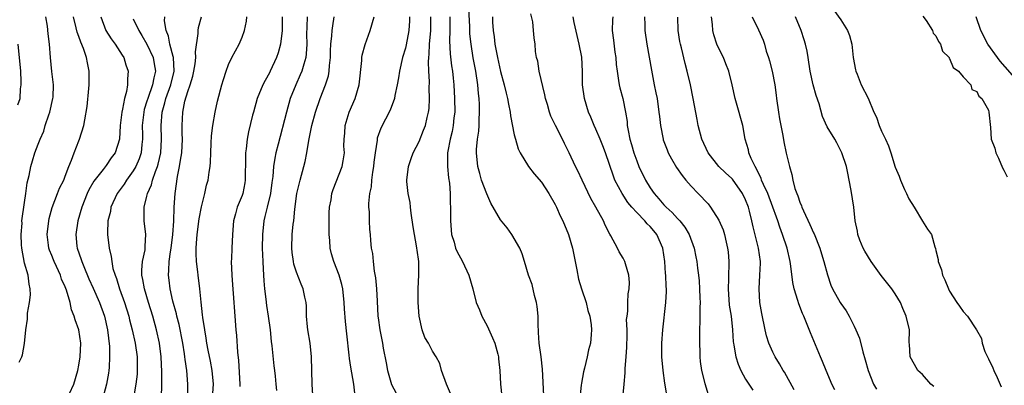
# Model space of a CAD drawing. Units: inches. Extents: x 2595000 to 2598000, y 1533000 to 1536000.
# Drawn here: x 2595854 to 2595999, y 1533269 to 1533323 of the extents above; entities that cross this region are included whole.
import ezdxf

# ---------------------------------------------------------------- set-up
doc = ezdxf.new("R2010")
doc.units = ezdxf.units.IN
doc.header["$MEASUREMENT"] = 0
doc.layers.add('LD25951533_2ft', color=122, linetype='Continuous')

msp = doc.modelspace()

# ---------------------------------------------------------------- linework, layer by layer
at = {"layer": 'LD25951533_2ft'}
for points, elevation in [([(2595931.34, 1533267.34), (2595931.18, 1533271.18), (2595930.96, 1533273), (2595930.67, 1533275), (2595930.59, 1533276.59), (2595930.55, 1533277), (2595930.53, 1533277.47), (2595930.53, 1533279), (2595930.39, 1533280.39), (2595930.29, 1533281), (2595929.97, 1533282.03), (2595929.62, 1533283.62), (2595929.11, 1533285), (2595928.53, 1533287), (2595928.15, 1533288.15), (2595927.81, 1533289), (2595926.67, 1533291), (2595925.96, 1533291.96), (2595925, 1533293.13), (2595923.58, 1533295.58), (2595922.96, 1533296.96), (2595922.21, 1533299), (2595921.94, 1533299.94), (2595921.66, 1533301), (2595921.46, 1533303), (2595921.47, 1533303.47), (2595921.61, 1533305), (2595921.8, 1533306.2), (2595921.84, 1533307), (2595921.84, 1533307.84), (2595921.91, 1533309), (2595921.87, 1533310.13), (2595921.82, 1533311), (2595921.74, 1533311.74), (2595921.64, 1533313), (2595921.35, 1533315), (2595920.98, 1533316.98), (2595920.65, 1533319), (2595920.49, 1533320.49), (2595920.45, 1533321.55), (2595920.28, 1533325)], 7400), ([(2595854.24, 1533272.24), (2595854.62, 1533273), (2595854.72, 1533273.28), (2595855, 1533274.99), (2595855.19, 1533277), (2595855.44, 1533278.56), (2595855.43, 1533279.43), (2595855.73, 1533281), (2595855.87, 1533282.13), (2595855.84, 1533283), (2595855.7, 1533283.7), (2595855.55, 1533285), (2595855, 1533286.78), (2595854.6, 1533289), (2595854.54, 1533289.46), (2595854.49, 1533291), (2595854.64, 1533292.64), (2595854.63, 1533293), (2595855, 1533295.7), (2595855.2, 1533297), (2595855.4, 1533298.6), (2595855.68, 1533299.68), (2595855.92, 1533301), (2595856.16, 1533301.84), (2595856.52, 1533303), (2595857, 1533304.26), (2595857.28, 1533305), (2595857.83, 1533306.17), (2595858.06, 1533307), (2595858.57, 1533308.57), (2595858.72, 1533309), (2595859.18, 1533311), (2595859.2, 1533311.2), (2595859.25, 1533313), (2595859.02, 1533314.98), (2595858.82, 1533317), (2595858.67, 1533319), (2595858.49, 1533320.49), (2595858.4, 1533321.6), (2595858.14, 1533323)], 7428), ([(2595861.62, 1533267.62), (2595862.25, 1533269), (2595862.84, 1533271), (2595863, 1533271.78), (2595863.19, 1533273), (2595863.26, 1533275), (2595862.98, 1533277), (2595862.44, 1533278.44), (2595862.32, 1533279), (2595861.92, 1533279.92), (2595861.69, 1533281), (2595861.17, 1533282.83), (2595861, 1533283.28), (2595860.45, 1533284.45), (2595860.29, 1533285), (2595859.7, 1533286.3), (2595859.35, 1533287), (2595859.25, 1533287.25), (2595859, 1533287.92), (2595858.68, 1533288.68), (2595858.57, 1533289), (2595858.55, 1533289.45), (2595858.34, 1533291), (2595858.58, 1533293), (2595858.65, 1533293.35), (2595859.06, 1533294.94), (2595859.83, 1533297), (2595860.17, 1533297.83), (2595860.76, 1533299), (2595861, 1533299.59), (2595861.54, 1533301), (2595861.93, 1533301.93), (2595862.3, 1533303), (2595863, 1533304.76), (2595863.11, 1533305), (2595863.72, 1533307), (2595863.85, 1533307.85), (2595864.21, 1533309.79), (2595864.45, 1533312.45), (2595864.52, 1533313), (2595864.53, 1533315), (2595864.24, 1533316.24), (2595864.11, 1533317), (2595863.65, 1533318.35), (2595863.27, 1533319.27), (2595863, 1533320.1), (2595862.76, 1533320.76), (2595862.62, 1533321.38), (2595862.18, 1533323)], 7426), ([(2595866.23, 1533323), (2595866.98, 1533320.98), (2595867.74, 1533319.74), (2595868.31, 1533319), (2595869, 1533317.92), (2595869.34, 1533317.34), (2595869.59, 1533317), (2595869.92, 1533315.92), (2595870.24, 1533315), (2595870.12, 1533313.88), (2595870.15, 1533313), (2595870.02, 1533312.02), (2595869.72, 1533311), (2595869.43, 1533309.43), (2595869.31, 1533309), (2595869.08, 1533307), (2595868.97, 1533305.03), (2595868.33, 1533303), (2595867.75, 1533302.25), (2595867, 1533301.13), (2595866.57, 1533300.57), (2595865.17, 1533298.83), (2595864.46, 1533297.54), (2595864.23, 1533297), (2595863.45, 1533295), (2595862.85, 1533293), (2595862.54, 1533291), (2595862.71, 1533289.29), (2595862.75, 1533289), (2595863.34, 1533287.34), (2595863.43, 1533287), (2595863.71, 1533286.29), (2595864.47, 1533284.47), (2595865.11, 1533283.11), (2595866.05, 1533281), (2595866.77, 1533279), (2595867.21, 1533277), (2595867.48, 1533274.52), (2595867.52, 1533273), (2595867.43, 1533271.43), (2595867.42, 1533271), (2595867.37, 1533270.63), (2595867.07, 1533269), (2595866.53, 1533267)], 7424), ([(2595871, 1533322.72), (2595871.8, 1533321), (2595872.26, 1533320.26), (2595873, 1533318.99), (2595873.9, 1533317), (2595874.08, 1533316.08), (2595874.24, 1533315), (2595873.99, 1533314.01), (2595873.83, 1533313), (2595873.12, 1533311), (2595873, 1533310.58), (2595872.61, 1533309.39), (2595872.52, 1533309), (2595872.31, 1533307), (2595872.33, 1533305.67), (2595872.33, 1533305), (2595872.24, 1533304.24), (2595872.13, 1533303), (2595871.86, 1533302.14), (2595871.37, 1533301), (2595871, 1533300.35), (2595870.02, 1533299), (2595869.63, 1533298.37), (2595868.78, 1533297.22), (2595868.63, 1533297), (2595867.71, 1533295), (2595867.62, 1533294.38), (2595867.27, 1533293), (2595867.19, 1533291.19), (2595867.2, 1533291), (2595867.44, 1533289), (2595867.76, 1533287.76), (2595867.82, 1533287), (2595868.01, 1533285.99), (2595868.32, 1533285), (2595868.53, 1533284.53), (2595868.99, 1533283), (2595869.71, 1533281), (2595870.33, 1533279), (2595870.45, 1533278.45), (2595870.84, 1533277), (2595871.27, 1533275), (2595871.54, 1533273), (2595871.57, 1533271), (2595871.54, 1533270.46), (2595871.39, 1533269), (2595871.01, 1533266.99)], 7422), ([(2595875.15, 1533267), (2595875.2, 1533269), (2595875.18, 1533270.82), (2595875.09, 1533273), (2595874.87, 1533275), (2595874.43, 1533277), (2595873.85, 1533279), (2595873.22, 1533281), (2595872.62, 1533283), (2595872.4, 1533284.4), (2595872.27, 1533285), (2595872.26, 1533285.74), (2595872.37, 1533287), (2595872.72, 1533288.72), (2595872.75, 1533289), (2595872.74, 1533289.26), (2595872.83, 1533291), (2595872.57, 1533293), (2595872.59, 1533293.41), (2595872.57, 1533295), (2595873, 1533296.63), (2595873.08, 1533297), (2595873.68, 1533298.32), (2595873.84, 1533299), (2595874.26, 1533300.26), (2595874.57, 1533301), (2595874.67, 1533301.33), (2595875.04, 1533303), (2595875.16, 1533305), (2595875.09, 1533307), (2595875.23, 1533309), (2595875.64, 1533310.36), (2595875.79, 1533311), (2595876.53, 1533313), (2595877, 1533315), (2595876.91, 1533317), (2595876.86, 1533317.14), (2595876.36, 1533319), (2595876.16, 1533320.16), (2595875.81, 1533321), (2595875.59, 1533322.41), (2595875.62, 1533323)], 7420), ([(2595879.01, 1533267.01), (2595879.03, 1533269), (2595878.86, 1533271), (2595878.62, 1533272.62), (2595878.59, 1533273), (2595878.54, 1533273.46), (2595878.29, 1533275), (2595877.75, 1533277.75), (2595877.41, 1533279), (2595877.35, 1533279.35), (2595876.82, 1533281.18), (2595876.42, 1533283), (2595876.28, 1533284.28), (2595876.17, 1533285), (2595876.24, 1533285.76), (2595876.26, 1533287), (2595876.45, 1533288.45), (2595876.56, 1533289), (2595876.81, 1533291), (2595876.94, 1533292.94), (2595877, 1533295), (2595877.13, 1533297), (2595877.5, 1533299.5), (2595877.81, 1533301), (2595877.92, 1533301.92), (2595878.11, 1533303), (2595878.21, 1533305), (2595878.17, 1533305.83), (2595878.16, 1533307), (2595878.26, 1533309), (2595878.58, 1533310.58), (2595879, 1533312.02), (2595879.35, 1533313), (2595879.74, 1533314.26), (2595879.9, 1533315), (2595880.09, 1533316.09), (2595880.19, 1533317), (2595880.14, 1533317.86), (2595880.53, 1533320.53), (2595880.52, 1533321), (2595880.59, 1533321.41), (2595881.02, 1533322.98)], 7418), ([(2595882.66, 1533267), (2595882.78, 1533269), (2595882.61, 1533271), (2595882.35, 1533272.35), (2595882, 1533274), (2595881.82, 1533275), (2595881.73, 1533275.73), (2595881.5, 1533277), (2595881.23, 1533278.77), (2595881.19, 1533279.19), (2595880.96, 1533281.04), (2595880.76, 1533283), (2595880.53, 1533285), (2595880.48, 1533285.52), (2595880.29, 1533287), (2595880.22, 1533288.22), (2595880.22, 1533289), (2595880.29, 1533289.71), (2595880.37, 1533291), (2595880.68, 1533293.32), (2595881, 1533295.07), (2595881.49, 1533297), (2595881.77, 1533298.23), (2595882.01, 1533299), (2595882.16, 1533300.16), (2595882.3, 1533301), (2595882.36, 1533301.64), (2595882.38, 1533303), (2595882.43, 1533304.43), (2595882.5, 1533305.5), (2595882.68, 1533307), (2595883.03, 1533309), (2595883.39, 1533310.61), (2595884.02, 1533313), (2595884.24, 1533313.76), (2595884.64, 1533315), (2595885, 1533315.97), (2595885.49, 1533317), (2595886.57, 1533319), (2595887, 1533320.02), (2595887.36, 1533321), (2595887.63, 1533322.37), (2595887.67, 1533323)], 7416), ([(2595892.88, 1533323), (2595892.89, 1533321), (2595892.64, 1533319), (2595892.29, 1533317.71), (2595892.04, 1533317), (2595891.13, 1533315), (2595891, 1533314.74), (2595890.36, 1533313.64), (2595890.04, 1533313), (2595889.23, 1533311), (2595888.65, 1533309), (2595888.54, 1533308.54), (2595887.91, 1533306.09), (2595887.74, 1533305), (2595887.61, 1533303.61), (2595887.5, 1533303), (2595887.47, 1533302.53), (2595887.45, 1533299), (2595887.4, 1533298.6), (2595887.09, 1533297), (2595887, 1533296.74), (2595886.28, 1533295), (2595886.03, 1533294.03), (2595885.74, 1533293), (2595885.56, 1533291), (2595885.46, 1533289), (2595885.41, 1533287.41), (2595885.4, 1533287), (2595885.48, 1533285), (2595885.59, 1533283.59), (2595885.67, 1533282.33), (2595885.9, 1533279), (2595886.06, 1533277), (2595886.15, 1533276.15), (2595886.31, 1533273.69), (2595886.46, 1533272.46), (2595886.67, 1533269), (2595886.66, 1533268.66)], 7414), ([(2595896.58, 1533323), (2595896.49, 1533321.51), (2595896.47, 1533320.47), (2595896.49, 1533319), (2595896.43, 1533317.57), (2595896.35, 1533317), (2595896.06, 1533316.06), (2595895.78, 1533315), (2595895.55, 1533314.45), (2595894.89, 1533313), (2595894.08, 1533311), (2595893.5, 1533309), (2595892.27, 1533304.27), (2595891.96, 1533303), (2595891.79, 1533302.21), (2595891.63, 1533301), (2595891.52, 1533299.52), (2595891.37, 1533298.63), (2595891.15, 1533297), (2595890.66, 1533295), (2595890.35, 1533293.65), (2595890.17, 1533293), (2595889.97, 1533291), (2595889.96, 1533289), (2595889.98, 1533287.98), (2595890.03, 1533287), (2595890.11, 1533285.89), (2595890.19, 1533284.19), (2595890.3, 1533283), (2595890.49, 1533281.51), (2595890.57, 1533280.57), (2595890.83, 1533279), (2595891.1, 1533277), (2595891.28, 1533275.28), (2595891.37, 1533274.63), (2595891.67, 1533271.67), (2595891.76, 1533271), (2595891.83, 1533270.17), (2595891.94, 1533269), (2595892.07, 1533268.07)], 7412), ([(2595897.39, 1533267.39), (2595897.29, 1533269), (2595897.2, 1533273), (2595896.98, 1533275), (2595896.64, 1533277), (2595896.59, 1533277.41), (2595896.46, 1533279), (2595896.44, 1533280.44), (2595896.39, 1533281), (2595896.22, 1533281.78), (2595895.99, 1533283), (2595895.69, 1533283.69), (2595895, 1533285.48), (2595894.61, 1533286.61), (2595894.54, 1533287), (2595894.34, 1533288.34), (2595894.28, 1533289), (2595894.35, 1533291), (2595894.51, 1533292.51), (2595894.58, 1533293), (2595894.74, 1533294.74), (2595895.04, 1533297), (2595895.51, 1533299), (2595896.08, 1533301), (2595896.26, 1533301.74), (2595896.53, 1533303), (2595896.82, 1533304.82), (2595897.26, 1533307), (2595897.79, 1533309), (2595898.47, 1533311), (2595899.24, 1533313), (2595899.69, 1533314.31), (2595899.79, 1533315), (2595899.83, 1533315.83), (2595899.99, 1533317), (2595900.01, 1533317.99), (2595900.06, 1533319), (2595900.2, 1533320.2), (2595900.23, 1533321), (2595900.32, 1533321.68), (2595900.55, 1533323)], 7410), ([(2595903.73, 1533266.27), (2595903.41, 1533269), (2595903, 1533271.51), (2595902.78, 1533272.78), (2595902.75, 1533273.25), (2595902.39, 1533276.39), (2595902.2, 1533278.2), (2595902.06, 1533280.06), (2595902.02, 1533281), (2595901.79, 1533283), (2595901.64, 1533283.64), (2595901.24, 1533285), (2595900.47, 1533287), (2595900.14, 1533288.14), (2595899.94, 1533289), (2595899.88, 1533290.12), (2595899.8, 1533291), (2595899.79, 1533293), (2595899.8, 1533294.2), (2595899.85, 1533295), (2595900.07, 1533296.07), (2595900.2, 1533297), (2595900.38, 1533297.62), (2595901.71, 1533301), (2595901.83, 1533301.83), (2595902.04, 1533303), (2595901.96, 1533303.97), (2595902, 1533305), (2595902.09, 1533305.91), (2595902.14, 1533307), (2595902.75, 1533309), (2595903.62, 1533311), (2595904.22, 1533313), (2595904.6, 1533316.6), (2595904.61, 1533317), (2595904.66, 1533317.34), (2595905.06, 1533318.94), (2595905.83, 1533321), (2595906.39, 1533323)], 7408), ([(2595911.61, 1533323), (2595911.59, 1533322.41), (2595911.48, 1533321), (2595911.11, 1533318.89), (2595911, 1533318.4), (2595910.58, 1533317), (2595910.12, 1533315), (2595909.98, 1533314.02), (2595909.79, 1533313), (2595909.45, 1533311.45), (2595909.38, 1533311), (2595908.74, 1533309.26), (2595907.37, 1533306.63), (2595906.85, 1533305.15), (2595906.84, 1533304.84), (2595906.54, 1533303), (2595906.37, 1533301.63), (2595906.32, 1533301), (2595906.15, 1533300.15), (2595906.02, 1533299), (2595905.98, 1533298.02), (2595905.71, 1533297), (2595905.55, 1533295.55), (2595905.59, 1533295), (2595905.67, 1533294.33), (2595905.67, 1533293), (2595905.74, 1533291.74), (2595905.81, 1533291), (2595905.87, 1533290.13), (2595905.99, 1533289), (2595906.18, 1533288.18), (2595906.25, 1533287), (2595906.39, 1533285.61), (2595906.6, 1533284.6), (2595906.73, 1533283), (2595906.83, 1533281.17), (2595906.97, 1533279), (2595907, 1533278.75), (2595907.24, 1533277), (2595907.62, 1533275), (2595907.73, 1533274.27), (2595908.15, 1533272.15), (2595908.36, 1533271), (2595908.95, 1533268.95), (2595909.66, 1533267.66)], 7406), ([(2595917.61, 1533267.61), (2595917.02, 1533269), (2595916.33, 1533271), (2595916.04, 1533272.04), (2595915.53, 1533273), (2595915, 1533273.84), (2595914.38, 1533275), (2595913.87, 1533275.87), (2595913.46, 1533277), (2595913.01, 1533279.01), (2595912.87, 1533281), (2595912.87, 1533283), (2595912.96, 1533285.04), (2595912.95, 1533287), (2595912.71, 1533288.71), (2595912.7, 1533289), (2595912.65, 1533289.35), (2595912.34, 1533291), (2595912.14, 1533292.14), (2595911.86, 1533294.14), (2595911.75, 1533295), (2595911.69, 1533295.69), (2595911.42, 1533297), (2595911.22, 1533298.78), (2595911.21, 1533299), (2595911.44, 1533301), (2595911.85, 1533302.15), (2595912.12, 1533303), (2595913, 1533304.69), (2595913.68, 1533306.32), (2595913.93, 1533307), (2595914.2, 1533308.2), (2595914.41, 1533309), (2595914.47, 1533309.53), (2595914.54, 1533311), (2595914.5, 1533312.5), (2595914.53, 1533313.47), (2595914.44, 1533315), (2595914.39, 1533316.4), (2595914.44, 1533317), (2595914.5, 1533317.5), (2595914.56, 1533319), (2595914.72, 1533321), (2595914.76, 1533323)], 7404), ([(2595917.53, 1533323), (2595917.54, 1533322.46), (2595917.53, 1533321), (2595917.49, 1533319.49), (2595917.58, 1533317.58), (2595917.78, 1533315.78), (2595917.91, 1533315), (2595918.03, 1533313.97), (2595918.12, 1533313), (2595918.24, 1533311), (2595918.25, 1533309), (2595918.14, 1533308.14), (2595918.03, 1533307), (2595917.87, 1533306.13), (2595917.58, 1533305), (2595917.24, 1533303.24), (2595917.2, 1533303), (2595917.17, 1533301.17), (2595917.17, 1533301), (2595917.32, 1533299.32), (2595917.48, 1533298.52), (2595917.59, 1533297), (2595917.58, 1533295.58), (2595917.65, 1533295), (2595917.62, 1533293), (2595917.8, 1533291), (2595918.15, 1533289.85), (2595918.37, 1533289), (2595918.54, 1533288.54), (2595919.38, 1533287), (2595920.34, 1533285), (2595920.92, 1533283), (2595921.42, 1533281), (2595921.9, 1533279.9), (2595922.25, 1533279), (2595923, 1533277.57), (2595923.81, 1533275.81), (2595924.13, 1533275), (2595924.59, 1533273.41), (2595924.69, 1533273), (2595924.71, 1533272.71), (2595924.9, 1533271), (2595925, 1533269), (2595925.17, 1533267.17)], 7402), ([(2595923.8, 1533323), (2595923.81, 1533322.19), (2595923.91, 1533321), (2595924.06, 1533320.05), (2595924.16, 1533319), (2595924.55, 1533317), (2595925, 1533314.97), (2595925.54, 1533313), (2595925.79, 1533311.79), (2595926.01, 1533311), (2595926.15, 1533310.15), (2595926.39, 1533309), (2595926.45, 1533308.45), (2595927, 1533305.65), (2595927.17, 1533305), (2595927.57, 1533303.57), (2595927.87, 1533303), (2595929.1, 1533301), (2595929.91, 1533299.91), (2595931, 1533298.68), (2595932.08, 1533297), (2595933, 1533295.39), (2595933.2, 1533295), (2595933.76, 1533293.76), (2595934.14, 1533293), (2595935, 1533291), (2595935.59, 1533289), (2595936.22, 1533285.78), (2595936.45, 1533284.45), (2595936.9, 1533283), (2595937.56, 1533281), (2595937.84, 1533279.84), (2595938.11, 1533279), (2595938.31, 1533277.69), (2595938.36, 1533277), (2595938.29, 1533276.29), (2595938.19, 1533275), (2595937.94, 1533274.06), (2595937.72, 1533273), (2595937.32, 1533271.32), (2595937.18, 1533270.82), (2595936.88, 1533269.12), (2595936.86, 1533268.86), (2595936.62, 1533267)], 7398), ([(2595942.96, 1533267), (2595943.14, 1533269), (2595943.33, 1533270.67), (2595943.31, 1533271.31), (2595943.46, 1533273), (2595943.55, 1533274.45), (2595943.56, 1533275), (2595943.59, 1533275.59), (2595943.58, 1533277), (2595943.52, 1533278.48), (2595943.58, 1533279), (2595943.7, 1533279.7), (2595943.7, 1533281), (2595943.75, 1533282.25), (2595943.91, 1533283), (2595943.93, 1533283.93), (2595943.85, 1533285), (2595943.34, 1533286.66), (2595943.26, 1533287), (2595943, 1533287.49), (2595942.43, 1533288.43), (2595942.18, 1533289), (2595941.22, 1533290.78), (2595941.04, 1533291.04), (2595940.36, 1533292.36), (2595940.1, 1533293), (2595939.01, 1533294.99), (2595938.27, 1533296.27), (2595936.97, 1533299), (2595936.35, 1533300.35), (2595936.01, 1533301), (2595935.06, 1533303), (2595934.37, 1533304.37), (2595934.08, 1533305), (2595933.06, 1533307), (2595932.39, 1533308.39), (2595932.18, 1533309), (2595931.88, 1533310.12), (2595931.61, 1533311), (2595931.51, 1533311.51), (2595930.67, 1533315), (2595930.47, 1533316.47), (2595930.28, 1533317), (2595930.12, 1533317.88), (2595930.06, 1533319), (2595929.93, 1533319.93), (2595929.85, 1533321), (2595929.72, 1533322.28), (2595929.43, 1533323.43)], 7396), ([(2595949.43, 1533267.43), (2595949.15, 1533269.15), (2595948.88, 1533271), (2595948.71, 1533273), (2595948.72, 1533275), (2595948.85, 1533277), (2595949.29, 1533281), (2595949.37, 1533282.63), (2595949.38, 1533283), (2595949.35, 1533283.35), (2595949.29, 1533285), (2595949.26, 1533285.26), (2595949.13, 1533287), (2595948.83, 1533289), (2595947.96, 1533291), (2595947.54, 1533291.54), (2595947, 1533292.16), (2595946.56, 1533292.56), (2595946.21, 1533293), (2595945, 1533294.24), (2595944.29, 1533295), (2595943.71, 1533295.71), (2595942.86, 1533297), (2595941.81, 1533299), (2595941.57, 1533299.57), (2595940.41, 1533303), (2595940.02, 1533304.02), (2595939.63, 1533305), (2595939, 1533306.5), (2595938.75, 1533307), (2595938.24, 1533308.24), (2595937.9, 1533309), (2595937.31, 1533311), (2595937.05, 1533313), (2595937.03, 1533314.97), (2595936.93, 1533317.07), (2595936.57, 1533319), (2595936.25, 1533320.25), (2595935.83, 1533322.17), (2595935.68, 1533323)], 7394), ([(2595941.48, 1533323), (2595941.45, 1533322.55), (2595941.41, 1533321), (2595941.57, 1533319.57), (2595941.79, 1533317.79), (2595941.92, 1533317), (2595942, 1533316), (2595942.12, 1533315), (2595942.35, 1533313.65), (2595942.43, 1533313), (2595942.54, 1533312.54), (2595942.99, 1533310.99), (2595943.38, 1533309), (2595943.59, 1533307.59), (2595943.62, 1533307), (2595943.73, 1533306.27), (2595944, 1533305), (2595944.24, 1533304.24), (2595944.56, 1533303), (2595945, 1533301.8), (2595945.33, 1533301), (2595946.32, 1533299), (2595947, 1533297.86), (2595947.59, 1533297), (2595948.26, 1533296.26), (2595949, 1533295.35), (2595949.34, 1533295), (2595950.24, 1533294.24), (2595951, 1533293.35), (2595951.34, 1533293), (2595952.08, 1533292.08), (2595952.72, 1533291), (2595953.45, 1533289), (2595953.72, 1533287.72), (2595953.85, 1533287), (2595953.95, 1533286.05), (2595954.11, 1533285), (2595954.18, 1533284.18), (2595954.26, 1533283), (2595954.31, 1533281.69), (2595954.32, 1533281), (2595954.28, 1533280.28), (2595954.29, 1533279), (2595954.23, 1533276.23), (2595954.22, 1533275), (2595954.29, 1533273.71), (2595954.29, 1533273), (2595954.33, 1533272.33), (2595954.55, 1533271), (2595955, 1533269.07), (2595955.64, 1533267)], 7392), ([(2595946.15, 1533323), (2595946.19, 1533321.81), (2595946.18, 1533321), (2595946.49, 1533319), (2595947.17, 1533315.17), (2595947.58, 1533313), (2595947.83, 1533311.83), (2595947.99, 1533311), (2595948.28, 1533309), (2595948.34, 1533308.34), (2595948.5, 1533307), (2595948.89, 1533305), (2595948.91, 1533304.91), (2595949.46, 1533303.46), (2595949.64, 1533303), (2595950.1, 1533302.1), (2595950.85, 1533300.85), (2595951.67, 1533299.67), (2595952.22, 1533299), (2595953, 1533298.11), (2595954.05, 1533297), (2595954.53, 1533296.53), (2595955, 1533295.98), (2595955.49, 1533295.49), (2595955.87, 1533295), (2595957.1, 1533293.1), (2595957.7, 1533291.7), (2595957.89, 1533291), (2595958.15, 1533289.85), (2595958.37, 1533289), (2595958.44, 1533288.44), (2595958.56, 1533287), (2595958.57, 1533286.57), (2595958.48, 1533285), (2595958.49, 1533284.49), (2595958.44, 1533283), (2595958.62, 1533280.62), (2595958.87, 1533279), (2595959.08, 1533277), (2595959.2, 1533275.2), (2595959.23, 1533275), (2595959.29, 1533274.71), (2595959.58, 1533273), (2595959.91, 1533271.91), (2595960.31, 1533271), (2595961, 1533269.73), (2595962.1, 1533268.1)], 7390), ([(2595968.14, 1533268.14), (2595966.74, 1533270.74), (2595966.56, 1533271), (2595965.99, 1533271.99), (2595965.34, 1533273), (2595965, 1533273.71), (2595964.44, 1533275), (2595964.11, 1533276.11), (2595963.9, 1533277), (2595963.4, 1533279.4), (2595963.13, 1533281), (2595963.01, 1533283.01), (2595963.12, 1533285), (2595963.2, 1533286.8), (2595963.19, 1533287), (2595962.91, 1533289), (2595962.11, 1533292.11), (2595961.93, 1533293), (2595961.58, 1533294.42), (2595961.42, 1533295), (2595961, 1533296.09), (2595960.56, 1533297), (2595959.11, 1533299.11), (2595959, 1533299.23), (2595958.05, 1533300.05), (2595957.09, 1533301), (2595955.49, 1533303), (2595954.6, 1533305), (2595954.06, 1533307), (2595953.88, 1533307.88), (2595953.31, 1533311), (2595952.9, 1533313), (2595952.44, 1533315), (2595952.12, 1533316.12), (2595951.58, 1533318.42), (2595951.42, 1533319), (2595951.36, 1533319.36), (2595951.12, 1533321), (2595951.03, 1533322.97)], 7388), ([(2595974.14, 1533268.14), (2595973.68, 1533269), (2595973.49, 1533269.49), (2595972.84, 1533271), (2595972.33, 1533272.33), (2595972.03, 1533273), (2595970.55, 1533276.55), (2595969.99, 1533278.01), (2595969.56, 1533279), (2595969.37, 1533279.37), (2595968.82, 1533280.82), (2595968.69, 1533281.31), (2595968.16, 1533283), (2595967.95, 1533283.95), (2595967.66, 1533286.34), (2595967.56, 1533287), (2595967.12, 1533289), (2595966.45, 1533291), (2595966.05, 1533292.05), (2595965.74, 1533293), (2595965.54, 1533293.54), (2595965.03, 1533295.03), (2595964.27, 1533297), (2595963.64, 1533298.36), (2595963.37, 1533299), (2595963.29, 1533299.29), (2595963, 1533299.83), (2595962.64, 1533300.64), (2595962.4, 1533301), (2595961.82, 1533302.18), (2595961.5, 1533303), (2595961.42, 1533303.42), (2595960.97, 1533305), (2595960.61, 1533307), (2595959.69, 1533310.31), (2595959.47, 1533311), (2595959.03, 1533313), (2595958.53, 1533315), (2595958.11, 1533316.11), (2595957.75, 1533317), (2595957, 1533318.53), (2595956.8, 1533319), (2595956.35, 1533320.35), (2595956.19, 1533321), (2595956.14, 1533321.86), (2595956.01, 1533323)], 7386), ([(2595962, 1533323), (2595962.92, 1533321.08), (2595963.58, 1533319.58), (2595963.77, 1533319), (2595964.05, 1533317.95), (2595964.37, 1533317), (2595964.51, 1533316.51), (2595964.92, 1533315), (2595965.32, 1533313), (2595965.49, 1533311.49), (2595965.57, 1533311), (2595965.86, 1533309), (2595966.02, 1533308.02), (2595966.18, 1533307), (2595966.47, 1533305.53), (2595966.62, 1533304.62), (2595967, 1533302.94), (2595967.46, 1533301), (2595967.83, 1533299.83), (2595967.94, 1533299), (2595968.25, 1533297.75), (2595968.53, 1533297), (2595968.68, 1533296.68), (2595969, 1533295.73), (2595969.23, 1533295.23), (2595969.3, 1533295), (2595969.52, 1533294.48), (2595970.48, 1533292.48), (2595971, 1533291.25), (2595971.08, 1533291.08), (2595971.92, 1533289), (2595972.16, 1533288.16), (2595972.54, 1533287), (2595973.04, 1533285.04), (2595973.56, 1533283.56), (2595973.8, 1533283), (2595974.91, 1533281), (2595975, 1533280.85), (2595975.78, 1533279.78), (2595976.25, 1533279), (2595977, 1533277.51), (2595977.24, 1533277), (2595977.74, 1533275.74), (2595978.24, 1533273.76), (2595978.59, 1533272.59), (2595979.02, 1533271), (2595979.83, 1533269), (2595980.26, 1533268.26)], 7384), ([(2595988.67, 1533268.67), (2595988.26, 1533269), (2595987, 1533270.39), (2595986.33, 1533271), (2595985.87, 1533271.87), (2595985.2, 1533273), (2595985.11, 1533274.89), (2595985.08, 1533275.08), (2595985.09, 1533277), (2595984.64, 1533279), (2595984.12, 1533280.12), (2595983.77, 1533281), (2595983, 1533282.28), (2595982.53, 1533283), (2595980.96, 1533284.96), (2595979.48, 1533287), (2595978.56, 1533288.56), (2595978.32, 1533289), (2595977.82, 1533290.18), (2595977.51, 1533291), (2595977.47, 1533291.47), (2595977.13, 1533293), (2595976.92, 1533295), (2595976.54, 1533297.46), (2595976.25, 1533299), (2595976.03, 1533300.03), (2595975.85, 1533301), (2595975.18, 1533303), (2595974.45, 1533304.45), (2595974.14, 1533305), (2595973, 1533306.84), (2595972.33, 1533308.33), (2595971.81, 1533310.19), (2595971.41, 1533311.41), (2595970.94, 1533313), (2595970.51, 1533315), (2595970.22, 1533317), (2595970.05, 1533317.95), (2595969.83, 1533319), (2595969.62, 1533319.62), (2595969.2, 1533321), (2595968.34, 1533323)], 7382), ([(2595974, 1533324), (2595975, 1533322.53), (2595976.01, 1533321), (2595976.27, 1533320.27), (2595976.62, 1533319), (2595976.82, 1533317), (2595977.18, 1533315.18), (2595977.23, 1533315), (2595977.41, 1533314.59), (2595978.02, 1533313), (2595979.02, 1533311.02), (2595979.89, 1533309), (2595980.24, 1533308.24), (2595980.67, 1533307), (2595981, 1533306.2), (2595981.57, 1533305), (2595982.01, 1533304.01), (2595982.39, 1533303), (2595983, 1533300.88), (2595983.59, 1533299.59), (2595983.78, 1533299), (2595984.39, 1533297.61), (2595984.69, 1533297), (2595985, 1533296.26), (2595985.79, 1533295), (2595987, 1533292.94), (2595987.76, 1533291.76), (2595988.33, 1533291), (2595988.83, 1533289.17), (2595988.95, 1533288.95), (2595989, 1533288.66), (2595989.32, 1533287.32), (2595989.32, 1533287), (2595989.8, 1533285.8), (2595989.96, 1533285), (2595990.31, 1533284.31), (2595990.83, 1533283), (2595991, 1533282.67), (2595992.09, 1533281), (2595992.48, 1533280.48), (2595993, 1533279.68), (2595993.62, 1533279), (2595994.96, 1533277), (2595995.7, 1533275.7), (2595995.79, 1533275), (2595996.21, 1533273.79), (2595996.57, 1533273), (2595996.72, 1533272.72), (2595997.37, 1533271.37), (2595997.5, 1533271), (2595997.99, 1533269.99), (2595998.61, 1533268.61)], 7380), ([(2595987.09, 1533323.09), (2595987.54, 1533322.46), (2595988.48, 1533321), (2595988.61, 1533320.61), (2595989, 1533320.21), (2595989.39, 1533319.39), (2595989.67, 1533319), (2595989.96, 1533317.96), (2595990.92, 1533317), (2595990.92, 1533316.92), (2595991, 1533316.86), (2595991.53, 1533315.53), (2595992.3, 1533315), (2595993, 1533314.19), (2595994.11, 1533313), (2595994.29, 1533312.29), (2595995, 1533312.01), (2595995.31, 1533311.31), (2595995.76, 1533311), (2595996.72, 1533309.28), (2595996.79, 1533309), (2595997, 1533306.73), (2595997.14, 1533305), (2595997.67, 1533303.67), (2595997.82, 1533303), (2595998.21, 1533302.21), (2595998.8, 1533300.8), (2595999, 1533300.46), (2595999.46, 1533299.47)], 7378), ([(2596001, 1533313.6), (2595998.46, 1533316.46), (2595998.03, 1533317), (2595996.65, 1533319), (2595995.61, 1533321), (2595994.92, 1533323)], 7376), ([(2595854.04, 1533310.04), (2595854.34, 1533311), (2595854.43, 1533312.43), (2595854.52, 1533313), (2595854.53, 1533313.47), (2595854.46, 1533315), (2595854.09, 1533319)], 7430)]:
    msp.add_lwpolyline(points, dxfattribs=dict(at, elevation=elevation))

doc.saveas('drawing.dxf')
